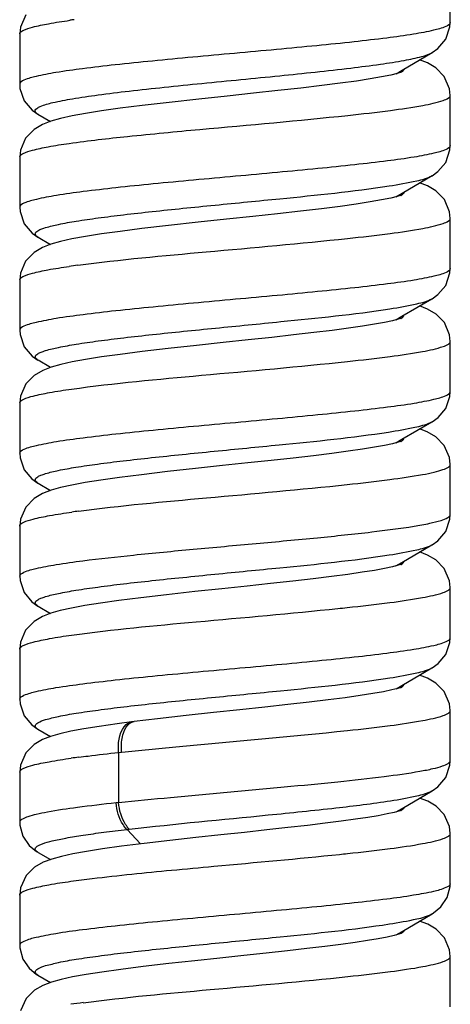
# Model space of a CAD drawing. Units: millimetres. Extents: x 0 to 420, y 0 to 297.
# Drawn here: x 96 to 100, y 36 to 46 of the extents above; entities that cross this region are included whole.
import ezdxf

# ---------------------------------------------------------------- set-up
doc = ezdxf.new("R2010")
doc.units = ezdxf.units.MM
doc.header["$LTSCALE"] = 23.1
doc.layers.get('0').update_dxf_attribs({"linetype": 'CONTINUOUS'})

msp = doc.modelspace()

# ---------------------------------------------------------------- linework, layer by layer
at = {"color": 7, "linetype": 'Continuous'}
for p, q in [((100.195, 45.785), (100.195, 46.2742)), ((96.055, 45.8611), (96.0028, 45.7416)), ((96.0028, 45.7416), (95.9958, 45.6748)), ((100.1512, 45.6222), (100.1929, 45.743)), ((100.1929, 45.743), (100.1958, 45.7858)), ((95.996, 45.6745), (95.996, 45.6748)), ((95.996, 45.6745), (95.996, 45.1853)), ((100.0744, 45.5318), (100.1512, 45.6222)), ((100.0177, 45.4921), (100.0744, 45.5318)), ((99.7254, 45.3205), (100.0178, 45.4921)), ((99.9719, 45.3923), (99.8967, 45.4211)), ((100.055, 45.3441), (99.9719, 45.3923)), ((100.1375, 45.2598), (100.055, 45.3441)), ((99.5262, 45.2552), (99.4143, 45.2357)), ((99.6151, 45.2733), (99.5262, 45.2552)), ((99.6791, 45.2892), (99.6151, 45.2733)), ((99.6675, 45.2863), (99.7254, 45.3205)), ((99.7155, 45.3005), (99.6791, 45.2892)), ((99.7153, 45.2995), (99.7136, 45.2985)), ((99.718, 45.3011), (99.7155, 45.3005)), ((100.189, 45.1407), (100.1375, 45.2598)), ((95.9958, 45.1858), (95.9986, 45.1431)), ((95.9958, 45.1858), (95.9958, 45.1852)), ((95.9986, 45.1431), (96.0403, 45.0224)), ((98.7385, 45.1466), (98.5149, 45.1216)), ((98.942, 45.1706), (98.7385, 45.1466)), ((99.1227, 45.1934), (98.942, 45.1706)), ((99.28, 45.2151), (99.1227, 45.1934)), ((99.4143, 45.2357), (99.28, 45.2151)), ((100.1958, 45.0748), (100.189, 45.1407)), ((98.0193, 45.0685), (97.7444, 45.0392)), ((98.2748, 45.0957), (98.0193, 45.0685)), ((98.5149, 45.1216), (98.2748, 45.0957)), ((100.1957, 44.586), (100.1957, 45.0752)), ((100.1957, 45.0748), (100.1957, 45.0752)), ((96.0403, 45.0224), (96.1172, 44.9318)), ((96.9769, 44.9495), (96.7941, 44.9239)), ((97.1905, 44.9765), (96.9769, 44.9495)), ((97.4527, 45.0071), (97.1905, 44.9765)), ((97.7444, 45.0392), (97.4527, 45.0071)), ((96.1172, 44.9318), (96.1739, 44.8921)), ((96.1744, 44.892), (96.1733, 44.8927)), ((96.1733, 44.8927), (96.295, 44.8212)), ((96.5061, 44.8749), (96.3947, 44.8501)), ((96.638, 44.8992), (96.5061, 44.8749)), ((96.7941, 44.9239), (96.638, 44.8992)), ((96.2184, 44.7917), (96.1355, 44.7432)), ((96.3009, 44.8235), (96.2184, 44.7917)), ((96.3947, 44.8501), (96.3009, 44.8235)), ((96.1355, 44.7432), (96.0534, 44.6589)), ((96.0534, 44.6589), (96.0025, 44.5401)), ((100.1929, 44.543), (100.1958, 44.5858)), ((100.1958, 44.586), (100.1958, 44.5858)), ((96.0025, 44.5401), (95.9958, 44.4748)), ((95.9964, 44.4756), (95.9964, 43.9864)), ((100.1512, 44.4223), (100.1929, 44.543)), ((100.0743, 44.3318), (100.1512, 44.4223)), ((99.725, 44.1209), (100.0178, 44.2928)), ((100.0165, 44.292), (100.0178, 44.2928)), ((100.0177, 44.2921), (100.0743, 44.3318)), ((99.9733, 44.1916), (99.8962, 44.2214)), ((100.0562, 44.1432), (99.9733, 44.1916)), ((99.6788, 44.0891), (99.6146, 44.0732)), ((99.6658, 44.0859), (99.725, 44.1209)), ((99.7154, 44.1005), (99.6788, 44.0891)), ((99.7139, 44.0987), (99.7136, 44.0985)), ((99.7181, 44.1011), (99.7154, 44.1005)), ((100.1384, 44.0586), (100.0562, 44.1432)), ((99.1205, 43.9931), (98.9393, 43.9703)), ((99.2783, 44.0149), (99.1205, 43.9931)), ((99.4132, 44.0355), (99.2783, 44.0149)), ((99.5255, 44.0551), (99.4132, 44.0355)), ((99.6146, 44.0732), (99.5255, 44.0551)), ((100.1892, 43.9397), (100.1384, 44.0586)), ((95.9958, 43.9864), (95.9958, 43.9858)), ((95.9958, 43.9858), (95.9987, 43.9427)), ((95.9987, 43.9427), (96.0406, 43.8218)), ((98.2694, 43.8951), (98.0125, 43.8678)), ((98.5108, 43.9212), (98.2694, 43.8951)), ((98.7353, 43.9462), (98.5108, 43.9212)), ((98.9393, 43.9703), (98.7353, 43.9462)), ((100.1958, 43.8748), (100.1892, 43.9397)), ((96.0406, 43.8218), (96.1176, 43.7315)), ((97.4474, 43.8065), (97.1869, 43.7761)), ((97.7375, 43.8384), (97.4474, 43.8065)), ((98.0125, 43.8678), (97.7375, 43.8384)), ((100.1944, 43.3864), (100.1944, 43.8756)), ((96.1176, 43.7315), (96.1739, 43.6921)), ((96.7924, 43.7237), (96.6369, 43.699)), ((96.9744, 43.7492), (96.7924, 43.7237)), ((97.1869, 43.7761), (96.9744, 43.7492)), ((96.1748, 43.6925), (96.2957, 43.6215)), ((96.3005, 43.6234), (96.2181, 43.5915)), ((96.3943, 43.65), (96.3005, 43.6234)), ((96.5054, 43.6748), (96.3943, 43.65)), ((96.6369, 43.699), (96.5054, 43.6748)), ((96.1354, 43.5432), (96.0535, 43.459)), ((96.2181, 43.5915), (96.1354, 43.5432)), ((96.0535, 43.459), (96.0025, 43.3403)), ((96.0025, 43.3403), (95.9958, 43.2748)), ((100.1511, 43.2221), (100.1929, 43.3429)), ((100.1929, 43.3429), (100.1958, 43.3858)), ((100.1958, 43.3864), (100.1958, 43.3858)), ((95.9976, 43.2747), (95.9976, 43.2752)), ((95.9976, 43.2752), (95.9976, 42.786)), ((100.0742, 43.1317), (100.1511, 43.2221)), ((100.0177, 43.0921), (100.0742, 43.1317)), ((99.7233, 42.9202), (100.0158, 43.0921)), ((99.9745, 42.9911), (99.8959, 43.0216)), ((100.0568, 42.9427), (99.9745, 42.9911)), ((100.138, 42.8592), (100.0568, 42.9427)), ((99.4575, 42.8429), (99.3399, 42.824)), ((99.5553, 42.8608), (99.4575, 42.8429)), ((99.6328, 42.8774), (99.5553, 42.8608)), ((99.6879, 42.8917), (99.6328, 42.8774)), ((99.6651, 42.8858), (99.7233, 42.9202)), ((99.7187, 42.9017), (99.6879, 42.8917)), ((99.7133, 42.8992), (99.7144, 42.8999)), ((100.1889, 42.7411), (100.138, 42.8592)), ((95.9958, 42.7861), (95.9958, 42.7858)), ((95.9958, 42.7858), (95.9987, 42.7425)), ((95.9987, 42.7425), (96.0408, 42.6216)), ((98.8655, 42.7614), (98.6677, 42.7386)), ((99.0442, 42.7833), (98.8655, 42.7614)), ((99.2023, 42.8041), (99.0442, 42.7833)), ((99.3399, 42.824), (99.2023, 42.8041)), ((100.1958, 42.6748), (100.1889, 42.7411)), ((97.9819, 42.6645), (97.7198, 42.6365)), ((98.2255, 42.6904), (97.9819, 42.6645)), ((98.4536, 42.7149), (98.2255, 42.6904)), ((98.6677, 42.7386), (98.4536, 42.7149)), ((100.1952, 42.1864), (100.1952, 42.6756)), ((96.0408, 42.6216), (96.1176, 42.5315)), ((96.9754, 42.5493), (96.7921, 42.5236)), ((97.1917, 42.5767), (96.9754, 42.5493)), ((97.4451, 42.6062), (97.1917, 42.5767)), ((97.7198, 42.6365), (97.4451, 42.6062)), ((96.1176, 42.5315), (96.174, 42.492)), ((96.2957, 42.4214), (96.1755, 42.492)), ((96.5066, 42.475), (96.3959, 42.4504)), ((96.6373, 42.4991), (96.5066, 42.475)), ((96.7921, 42.5236), (96.6373, 42.4991)), ((96.22, 42.3924), (96.1371, 42.3444)), ((96.3026, 42.424), (96.22, 42.3924)), ((96.3959, 42.4504), (96.3026, 42.424)), ((96.0549, 42.2611), (96.0029, 42.1422)), ((96.1371, 42.3444), (96.0549, 42.2611)), ((100.1922, 42.1376), (100.1958, 42.1858)), ((100.1952, 42.1858), (100.1952, 42.1864)), ((96.0029, 42.1422), (95.9958, 42.0748)), ((95.9971, 42.0756), (95.9971, 41.5864)), ((100.151, 42.0219), (100.1922, 42.1376)), ((100.0774, 41.9344), (100.151, 42.0219)), ((99.7242, 41.7206), (100.0169, 41.8926)), ((100.0174, 41.8919), (100.0774, 41.9344)), ((100.0174, 41.8919), (100.0185, 41.8926)), ((99.9717, 41.7924), (99.8958, 41.8215)), ((100.0546, 41.7443), (99.9717, 41.7924)), ((99.6877, 41.6916), (99.6323, 41.6773)), ((99.6653, 41.6858), (99.7242, 41.7206)), ((99.7187, 41.7017), (99.6877, 41.6916)), ((99.7129, 41.699), (99.7134, 41.6992)), ((99.7171, 41.7005), (99.7187, 41.7017)), ((100.1368, 41.6609), (100.0546, 41.7443)), ((99.2, 41.6038), (99.0412, 41.5829)), ((99.3382, 41.6237), (99.2, 41.6038)), ((99.4563, 41.6427), (99.3382, 41.6237)), ((99.5545, 41.6607), (99.4563, 41.6427)), ((99.6323, 41.6773), (99.5545, 41.6607)), ((100.1887, 41.5421), (100.1368, 41.6609)), ((95.9958, 41.5858), (95.999, 41.5407)), ((95.9971, 41.5858), (95.9971, 41.5864)), ((95.999, 41.5407), (96.0394, 41.4239)), ((98.4482, 41.5143), (98.2195, 41.4898)), ((98.6632, 41.5381), (98.4482, 41.5143)), ((98.8617, 41.561), (98.6632, 41.5381)), ((99.0412, 41.5829), (98.8617, 41.561)), ((100.1958, 41.4748), (100.1887, 41.5421)), ((96.0394, 41.4239), (96.1142, 41.3344)), ((97.4363, 41.4052), (97.1842, 41.3757)), ((97.7117, 41.4356), (97.4363, 41.4052)), ((97.975, 41.4638), (97.7117, 41.4356)), ((98.2195, 41.4898), (97.975, 41.4638)), ((100.1939, 40.9861), (100.1939, 41.4753)), ((100.1958, 41.4748), (100.1958, 41.4754)), ((96.1142, 41.3344), (96.1741, 41.2919)), ((96.7879, 41.323), (96.6341, 41.2986)), ((96.9698, 41.3486), (96.7879, 41.323)), ((97.1842, 41.3757), (96.9698, 41.3486)), ((96.1741, 41.2919), (96.1738, 41.2921)), ((96.1757, 41.2921), (96.2959, 41.2215)), ((96.3012, 41.2236), (96.2189, 41.1919)), ((96.394, 41.2499), (96.3012, 41.2236)), ((96.5041, 41.2745), (96.394, 41.2499)), ((96.6341, 41.2986), (96.5041, 41.2745)), ((96.1363, 41.1438), (96.0544, 41.0603)), ((96.2189, 41.1919), (96.1363, 41.1438)), ((96.0544, 41.0603), (96.0028, 40.9417)), ((96.0028, 40.9417), (95.9958, 40.8748)), ((100.1512, 40.8223), (100.1929, 40.943)), ((100.1929, 40.943), (100.1958, 40.9858)), ((100.1939, 40.9858), (100.1939, 40.9861)), ((95.9958, 40.8748), (95.9958, 40.8749)), ((95.9979, 40.8749), (95.9979, 40.3856)), ((100.0744, 40.7318), (100.1512, 40.8223)), ((100.0177, 40.6921), (100.0744, 40.7318)), ((99.7229, 40.5199), (100.0152, 40.6917)), ((100.017, 40.6916), (100.0177, 40.6921)), ((99.9725, 40.592), (99.8958, 40.6215)), ((100.0553, 40.5438), (99.9725, 40.592)), ((100.1372, 40.4603), (100.0553, 40.5438)), ((99.455, 40.4425), (99.3365, 40.4235)), ((99.5537, 40.4605), (99.455, 40.4425)), ((99.6318, 40.4772), (99.5537, 40.4605)), ((99.6874, 40.4915), (99.6318, 40.4772)), ((99.6655, 40.4859), (99.7229, 40.5199)), ((99.7186, 40.5017), (99.6874, 40.4915)), ((99.7132, 40.4985), (99.7139, 40.4989)), ((99.7171, 40.5005), (99.7186, 40.5017)), ((100.1888, 40.3417), (100.1372, 40.4603)), ((95.9958, 40.3858), (95.9988, 40.3422)), ((95.9988, 40.3422), (96.0389, 40.2249)), ((98.8579, 40.3605), (98.6585, 40.3375)), ((99.0382, 40.3825), (98.8579, 40.3605)), ((99.1977, 40.4035), (99.0382, 40.3825)), ((99.3365, 40.4235), (99.1977, 40.4035)), ((100.1958, 40.2748), (100.1888, 40.3417)), ((97.968, 40.2631), (97.7036, 40.2347)), ((98.2133, 40.2891), (97.968, 40.2631)), ((98.4428, 40.3137), (98.2133, 40.2891)), ((98.6585, 40.3375), (98.4428, 40.3137)), ((100.194, 39.7852), (100.194, 40.2744)), ((100.1958, 40.2744), (100.1958, 40.2748)), ((96.0389, 40.2249), (96.1141, 40.1345)), ((96.9642, 40.1478), (96.7836, 40.1224)), ((97.1767, 40.1748), (96.9642, 40.1478)), ((97.4275, 40.2042), (97.1767, 40.1748)), ((97.7036, 40.2347), (97.4275, 40.2042)), ((96.1141, 40.1345), (96.1741, 40.092)), ((96.1752, 40.0913), (96.1741, 40.092)), ((96.1763, 40.0914), (96.2953, 40.0214)), ((96.5016, 40.074), (96.3921, 40.0494)), ((96.6308, 40.098), (96.5016, 40.074)), ((96.7836, 40.1224), (96.6308, 40.098)), ((96.2179, 39.9914), (96.1354, 39.9432)), ((96.2998, 40.0232), (96.2179, 39.9914)), ((96.3921, 40.0494), (96.2998, 40.0232)), ((96.0539, 39.8596), (96.0027, 39.7412)), ((96.1354, 39.9432), (96.0539, 39.8596)), ((100.1922, 39.7376), (100.1958, 39.7858)), ((100.194, 39.7852), (100.194, 39.7858)), ((96.0027, 39.7412), (95.9958, 39.6748)), ((95.9958, 39.6742), (95.9958, 39.6748)), ((95.9969, 39.6742), (95.9969, 39.1849)), ((100.1511, 39.622), (100.1922, 39.7376)), ((100.0774, 39.5344), (100.1511, 39.622)), ((99.7241, 39.3199), (100.016, 39.4914)), ((100.0164, 39.4913), (100.0174, 39.4919)), ((100.0174, 39.4919), (100.0774, 39.5344)), ((99.9733, 39.3916), (99.8966, 39.4212)), ((100.0559, 39.3433), (99.9733, 39.3916)), ((99.6846, 39.2907), (99.6261, 39.2759)), ((99.6674, 39.2863), (99.7241, 39.3199)), ((99.717, 39.3011), (99.6846, 39.2907)), ((99.7136, 39.2987), (99.715, 39.2996)), ((99.717, 39.3005), (99.717, 39.3011)), ((100.1376, 39.2597), (100.0559, 39.3433)), ((99.1718, 39.2), (99.0056, 39.1784)), ((99.3168, 39.2205), (99.1718, 39.2)), ((99.4409, 39.2401), (99.3168, 39.2205)), ((99.5442, 39.2587), (99.4409, 39.2401)), ((99.6261, 39.2759), (99.5442, 39.2587)), ((100.1889, 39.1413), (100.1376, 39.2597)), ((95.9958, 39.1858), (95.999, 39.1405)), ((95.999, 39.1405), (96.0397, 39.0235)), ((98.3853, 39.1075), (98.1435, 39.0817)), ((98.611, 39.1322), (98.3853, 39.1075)), ((98.8183, 39.1558), (98.611, 39.1322)), ((99.0056, 39.1784), (98.8183, 39.1558)), ((100.1958, 39.0748), (100.1889, 39.1413)), ((96.0397, 39.0235), (96.1144, 38.9342)), ((97.3392, 38.9941), (97.1108, 38.9667)), ((97.6191, 39.0255), (97.3392, 38.9941)), ((97.8872, 39.0545), (97.6191, 39.0255)), ((98.1435, 39.0817), (97.8872, 39.0545)), ((100.1954, 38.5851), (100.1954, 39.0743)), ((100.1958, 39.0743), (100.1958, 39.0748)), ((96.1144, 38.9342), (96.1742, 38.8919)), ((96.7707, 38.9204), (96.6204, 38.8962)), ((96.9459, 38.9454), (96.7707, 38.9204)), ((97.0851, 38.9635), (96.9459, 38.9454)), ((97.1108, 38.9667), (97.0851, 38.9635)), ((96.1742, 38.8919), (96.2946, 38.8212)), ((96.2975, 38.8224), (96.2171, 38.7911)), ((96.3871, 38.8482), (96.2975, 38.8224)), ((96.4933, 38.8723), (96.3871, 38.8482)), ((96.6204, 38.8962), (96.4933, 38.8723)), ((96.1357, 38.7434), (96.0548, 38.6609)), ((96.2171, 38.7911), (96.1357, 38.7434)), ((96.0548, 38.6609), (96.0031, 38.5428)), ((96.9605, 38.6658), (96.99, 38.669)), ((96.9612, 38.1766), (96.9612, 38.6658)), ((96.0031, 38.5428), (95.9958, 38.4748)), ((100.1509, 38.4217), (100.1929, 38.5425)), ((100.1929, 38.5425), (100.1958, 38.5858)), ((100.1954, 38.5851), (100.1954, 38.5858)), ((95.9978, 38.4744), (95.9978, 38.4748)), ((95.9978, 38.4744), (95.9978, 37.9852)), ((100.074, 38.3315), (100.1509, 38.4217)), ((100.0177, 38.2921), (100.074, 38.3315)), ((99.7257, 38.1208), (100.0183, 38.2925)), ((100.0177, 38.2921), (100.0185, 38.2925)), ((96.9605, 38.1766), (96.9357, 38.1739)), ((99.9756, 38.1905), (99.897, 38.2213)), ((100.0569, 38.1426), (99.9756, 38.1905)), ((100.1373, 38.0602), (100.0569, 38.1426)), ((99.4937, 38.0493), (99.3906, 38.0319)), ((99.5794, 38.0657), (99.4937, 38.0493)), ((99.6475, 38.0809), (99.5794, 38.0657)), ((99.6953, 38.0939), (99.6475, 38.0809)), ((99.6672, 38.0863), (99.7257, 38.1208)), ((99.7202, 38.1023), (99.6953, 38.0939)), ((99.7141, 38.0988), (99.7139, 38.0987)), ((100.1886, 37.9425), (100.1373, 38.0602)), ((95.9958, 37.9858), (95.997, 37.9576)), ((95.9958, 37.9858), (95.9958, 37.9852)), ((95.997, 37.9576), (96.0262, 37.8493)), ((98.8021, 37.954), (98.6122, 37.9324)), ((98.9758, 37.9747), (98.8021, 37.954)), ((99.1319, 37.9946), (98.9758, 37.9747)), ((99.2701, 38.0137), (99.1319, 37.9946)), ((99.3906, 38.0319), (99.2701, 38.0137)), ((100.1958, 37.8748), (100.1886, 37.9425)), ((96.0262, 37.8493), (96.0875, 37.7598)), ((97.0419, 37.915), (97.0651, 37.9177)), ((97.1742, 37.7744), (97.0426, 37.915)), ((97.957, 37.8619), (97.7125, 37.8357)), ((98.189, 37.8865), (97.957, 37.8619)), ((98.4075, 37.9099), (98.189, 37.8865)), ((98.6122, 37.9324), (98.4075, 37.9099)), ((100.1946, 37.8742), (100.1946, 37.8748)), ((100.1946, 37.385), (100.1946, 37.8742)), ((96.0875, 37.7598), (96.1608, 37.7001)), ((96.9887, 37.7511), (96.8032, 37.7253)), ((97.2112, 37.779), (96.9887, 37.7511)), ((97.4605, 37.8079), (97.2112, 37.779)), ((97.7125, 37.8357), (97.4605, 37.8079)), ((96.1608, 37.7001), (96.1739, 37.6921)), ((96.1758, 37.6913), (96.1745, 37.6921)), ((96.1758, 37.6913), (96.2954, 37.621)), ((96.4029, 37.6521), (96.3083, 37.6259)), ((96.5151, 37.6767), (96.4029, 37.6521)), ((96.6475, 37.7008), (96.5151, 37.6767)), ((96.8032, 37.7253), (96.6475, 37.7008)), ((96.2247, 37.5945), (96.1415, 37.5476)), ((96.3083, 37.6259), (96.2247, 37.5945)), ((96.0582, 37.4657), (96.0038, 37.3459)), ((96.1415, 37.5476), (96.0582, 37.4657)), ((100.1946, 37.3585), (100.1958, 37.3858)), ((96.0038, 37.3459), (95.9958, 37.2748)), ((95.9962, 37.2743), (95.9962, 37.2748)), ((95.9962, 37.2743), (95.9962, 36.7851)), ((100.1659, 37.2504), (100.1946, 37.3585)), ((100.1048, 37.1605), (100.1659, 37.2504)), ((99.725, 36.9203), (100.0176, 37.0921)), ((100.0177, 37.0921), (100.0313, 37.1004)), ((100.0313, 37.1004), (100.1048, 37.1605)), ((99.9773, 36.9897), (99.897, 37.0214)), ((100.0584, 36.9415), (99.9773, 36.9897)), ((99.695, 36.8938), (99.6471, 36.8808)), ((99.6678, 36.8864), (99.725, 36.9203)), ((99.7201, 36.9023), (99.695, 36.8938)), ((99.7154, 36.8996), (99.7139, 36.8987)), ((100.1382, 36.8589), (100.0584, 36.9415)), ((95.9958, 36.7857), (95.9969, 36.7587)), ((99.129, 36.7943), (98.9719, 36.7743)), ((99.2679, 36.8134), (99.129, 36.7943)), ((99.389, 36.8316), (99.2679, 36.8134)), ((99.4926, 36.8491), (99.389, 36.8316)), ((99.5788, 36.8656), (99.4926, 36.8491)), ((99.6471, 36.8808), (99.5788, 36.8656)), ((100.1888, 36.7417), (100.1382, 36.8589)), ((95.9969, 36.7587), (96.0256, 36.6505)), ((98.4009, 36.7092), (98.1818, 36.6857)), ((98.6064, 36.7317), (98.4009, 36.7092)), ((98.7973, 36.7534), (98.6064, 36.7317)), ((98.9719, 36.7743), (98.7973, 36.7534)), ((100.1958, 36.6748), (100.1888, 36.7417)), ((96.0256, 36.6505), (96.0868, 36.5605)), ((97.4491, 36.6067), (97.201, 36.5778)), ((97.7026, 36.6346), (97.4491, 36.6067)), ((97.9487, 36.661), (97.7026, 36.6346)), ((98.1818, 36.6857), (97.9487, 36.661)), ((100.1958, 36.1856), (100.1958, 36.6748)), ((96.0868, 36.5605), (96.1602, 36.5004)), ((96.1602, 36.5004), (96.174, 36.4921)), ((96.6426, 36.5), (96.5113, 36.4759)), ((96.797, 36.5244), (96.6426, 36.5)), ((96.9809, 36.55), (96.797, 36.5244)), ((97.201, 36.5778), (96.9809, 36.55)), ((96.1734, 36.4925), (96.2951, 36.421)), ((96.3062, 36.4252), (96.223, 36.3938)), ((96.4001, 36.4514), (96.3062, 36.4252)), ((96.5113, 36.4759), (96.4001, 36.4514)), ((96.1401, 36.3466), (96.0573, 36.2644)), ((96.223, 36.3938), (96.1401, 36.3466)), ((96.0573, 36.2644), (96.0035, 36.145))]:
    msp.add_line(p, q, dxfattribs=at)
for centre, radius, start, end in [((97.7023, 37.216), 8.6778, 97.7876, 98.06758), ((99.6332, 45.4361), 0.1593, 300.99354, 301.85275), ((99.6305, 44.2406), 0.1645, 300.428, 301.73649), ((99.6379, 44.2287), 0.1506, 301.74557, 302.46979), ((97.7685, 34.3451), 9.1533, 97.56852, 98.11152), ((99.6304, 43.0413), 0.1652, 300.74434, 301.27648), ((100.1784, 42.6749), 0.0173, 357.61794, 359.81207), ((99.6292, 41.8433), 0.1676, 300.3055, 301.24767), ((100.1782, 41.4749), 0.0175, 355.24895, 359.73308), ((97.8199, 31.5705), 9.5314, 97.54762, 97.92682), ((99.6323, 40.6377), 0.1611, 300.35351, 301.97936), ((95.9583, 70.4272), 30.5192, 275.9083, 276.0804), ((99.6334, 39.4358), 0.159, 300.94822, 301.89124), ((97.8257, 29.1214), 9.5809, 97.51514, 97.96271), ((99.9404, 38.4235), 0.1525, 299.51049, 300.43224), ((99.6334, 38.2359), 0.1591, 300.46166, 302.47097), ((99.6428, 38.221), 0.1415, 302.4973, 303.21267), ((96.0255, 67.3738), 29.8623, 275.93911, 276.08904), ((99.6355, 37.0328), 0.1553, 300.94772, 302.51622), ((99.6427, 37.0213), 0.1417, 302.53212, 303.08384), ((97.8939, 26.2313), 10.0757, 97.29771, 97.98186)]:
    msp.add_arc(centre, radius, start, end, dxfattribs=at)
for points, knots in [([(95.9958, 45.6748), (95.9958, 45.6901), (96.0474, 45.7218), (96.1371, 45.7464), (96.2942, 45.7801), (96.4146, 45.798), (96.4844, 45.8079)], [0, 0, 0, 0, 0.089158, 0.283006, 0.589013, 1, 1, 1, 1]), ([(100.1957, 45.7849), (100.1948, 45.7662), (100.1259, 45.7327), (100.0143, 45.7041), (99.815, 45.6669), (99.5586, 45.6319), (99.2431, 45.5952), (98.8849, 45.5588), (98.4962, 45.5221), (98.0923, 45.4854), (97.6885, 45.4487), (97.3001, 45.4119), (96.9424, 45.3755), (96.6278, 45.3388), (96.3726, 45.304), (96.1745, 45.2665), (96.0643, 45.2386), (95.996, 45.2042), (95.9958, 45.1858)], [0, 0, 0, 0, 0.013143, 0.042763, 0.08925, 0.151241, 0.22639, 0.311912, 0.404525, 0.500763, 0.596986, 0.68956, 0.774943, 0.849875, 0.911563, 0.957771, 0.987077, 1, 1, 1, 1]), ([(96.1729, 44.8927), (96.1646, 44.8976), (96.1499, 44.9063), (96.1442, 44.9332), (96.1668, 44.9534), (96.2226, 44.981), (96.3408, 45.012), (96.5284, 45.0474), (96.7771, 45.0832), (97.0757, 45.1197), (97.4135, 45.1563), (97.7774, 45.193), (98.1533, 45.2297), (98.6376, 45.2774), (99.0912, 45.3243), (99.4958, 45.3761), (99.7273, 45.4115), (99.8955, 45.4471), (99.9868, 45.474), (100.0176, 45.492)], [0, 0, 0, 0, 0.007292, 0.012077, 0.018185, 0.027934, 0.060084, 0.10886, 0.172752, 0.249417, 0.336016, 0.429228, 0.525499, 0.621197, 0.796599, 0.869669, 0.929219, 0.973045, 1, 1, 1, 1]), ([(99.7446, 45.3282), (99.7437, 45.3258), (99.7372, 45.3143), (99.7261, 45.3063), (99.7173, 45.3008)], [0, 0, 0, 0, 0.198843, 1, 1, 1, 1]), ([(99.1961, 44.8803), (99.3347, 44.8951), (99.58, 44.9232), (99.8898, 44.9673), (100.0831, 45.0089), (100.1712, 45.0418), (100.1956, 45.0649), (100.1957, 45.0748)], [0, 0, 0, 0, 0.405807, 0.717446, 0.916417, 0.971077, 1, 1, 1, 1]), ([(96.4774, 44.6069), (96.6673, 44.634), (97.0924, 44.6816), (97.9991, 44.7677), (98.7156, 44.8289), (99.1961, 44.8803)], [0, 0, 0, 0, 0.210574, 0.469466, 1, 1, 1, 1]), ([(95.9959, 44.4757), (95.9966, 44.491), (96.0475, 44.5214), (96.1365, 44.5464), (96.2907, 44.5793), (96.4089, 44.5971), (96.4774, 44.6069)], [0, 0, 0, 0, 0.090733, 0.285537, 0.590753, 1, 1, 1, 1]), ([(100.1958, 44.5858), (100.1958, 44.5675), (100.1278, 44.5329), (100.0179, 44.5051), (99.82, 44.4675), (99.5649, 44.4328), (99.2503, 44.396), (98.8927, 44.3596), (98.5043, 44.3228), (98.1004, 44.2861), (97.6963, 44.2494), (97.3073, 44.2126), (96.9488, 44.1762), (96.6331, 44.1395), (96.3766, 44.1045), (96.1773, 44.0673), (96.0657, 44.0387), (95.9968, 44.0051), (95.9959, 43.9864)], [0, 0, 0, 0, 0.012844, 0.042059, 0.088213, 0.149886, 0.224829, 0.310194, 0.402742, 0.498975, 0.595271, 0.687972, 0.77357, 0.848742, 0.910735, 0.957231, 0.986861, 1, 1, 1, 1]), ([(99.5999, 44.1925), (99.6899, 44.2063), (99.8297, 44.2323), (99.9725, 44.2655), (100.0176, 44.2921)], [0, 0, 0, 0, 0.635172, 1, 1, 1, 1]), ([(96.1731, 43.6925), (96.1614, 43.6995), (96.1329, 43.7242), (96.1863, 43.7693), (96.2619, 43.79), (96.3901, 43.823), (96.5601, 43.8515), (96.7721, 43.8824), (97.0191, 43.9129), (97.2949, 43.9436), (97.592, 43.9744), (98.0076, 44.0156), (98.6789, 44.0816), (99.2464, 44.138), (99.5999, 44.1925)], [0, 0, 0, 0, 0.011572, 0.02295, 0.046367, 0.083059, 0.132418, 0.19335, 0.264238, 0.343306, 0.428412, 0.517301, 0.697031, 1, 1, 1, 1]), ([(99.7447, 44.1282), (99.7438, 44.1259), (99.7376, 44.1148), (99.7271, 44.1071), (99.7187, 44.1017)], [0, 0, 0, 0, 0.200338, 1, 1, 1, 1]), ([(99.192, 43.6798), (99.3312, 43.6947), (99.5775, 43.7228), (99.8884, 43.7671), (100.0826, 43.8087), (100.171, 43.8417), (100.1957, 43.8648), (100.1958, 43.8748)], [0, 0, 0, 0, 0.405802, 0.717404, 0.916373, 0.971081, 1, 1, 1, 1]), ([(96.5629, 43.4187), (96.9787, 43.474), (97.8562, 43.5536), (98.7334, 43.6309), (99.192, 43.6798)], [0, 0, 0, 0, 0.47631, 1, 1, 1, 1]), ([(95.9959, 43.2753), (95.9963, 43.2905), (96.047, 43.3215), (96.1357, 43.3461), (96.29, 43.3793), (96.4084, 43.397), (96.477, 43.4068)], [0, 0, 0, 0, 0.089977, 0.284552, 0.589847, 1, 1, 1, 1]), ([(100.1958, 43.3858), (100.1959, 43.3675), (100.1276, 43.3329), (100.0179, 43.305), (99.8197, 43.2675), (99.5645, 43.2327), (99.2497, 43.196), (98.8919, 43.1595), (98.5033, 43.1228), (98.0992, 43.086), (97.695, 43.0493), (97.306, 43.0125), (96.9475, 42.976), (96.6317, 42.9393), (96.3754, 42.9044), (96.1762, 42.8669), (96.0652, 42.8388), (95.9963, 42.8046), (95.9959, 42.7861)], [0, 0, 0, 0, 0.012864, 0.042083, 0.088287, 0.14997, 0.224965, 0.310366, 0.402963, 0.499224, 0.595538, 0.688241, 0.773833, 0.849011, 0.910983, 0.957441, 0.986977, 1, 1, 1, 1]), ([(99.6068, 42.9935), (99.6953, 43.0073), (99.8328, 43.0329), (99.9731, 43.066), (100.0176, 43.0921)], [0, 0, 0, 0, 0.634749, 1, 1, 1, 1]), ([(96.174, 42.4921), (96.162, 42.4991), (96.1327, 42.523), (96.1709, 42.5571), (96.2065, 42.572), (96.2748, 42.5958), (96.3891, 42.6215), (96.5608, 42.6521), (96.7733, 42.6824), (97.0214, 42.7132), (97.2982, 42.744), (97.5964, 42.7749), (98.0132, 42.8161), (98.6854, 42.8823), (99.2534, 42.9387), (99.6068, 42.9935)], [0, 0, 0, 0, 0.011709, 0.022982, 0.033025, 0.046394, 0.083074, 0.132529, 0.193558, 0.264585, 0.343782, 0.428988, 0.51797, 0.697754, 1, 1, 1, 1]), ([(99.7161, 42.9001), (99.7195, 42.9021), (99.7302, 42.9092), (99.7403, 42.9184), (99.744, 42.9265)], [0, 0, 0, 0, 0.308025, 1, 1, 1, 1]), ([(99.1923, 42.4799), (99.3309, 42.4946), (99.5766, 42.5227), (99.887, 42.5669), (100.0813, 42.6083), (100.1701, 42.6413), (100.1953, 42.6641), (100.1957, 42.6741)], [0, 0, 0, 0, 0.40478, 0.716111, 0.915445, 0.97072, 1, 1, 1, 1]), ([(96.5005, 42.2101), (96.9214, 42.269), (97.8201, 42.3501), (98.7182, 42.4293), (99.1923, 42.4799)], [0, 0, 0, 0, 0.471302, 1, 1, 1, 1]), ([(95.9959, 42.0757), (95.9965, 42.0916), (96.0506, 42.1226), (96.1432, 42.1482), (96.3051, 42.1819), (96.4289, 42.2001), (96.5005, 42.2101)], [0, 0, 0, 0, 0.089989, 0.284938, 0.590485, 1, 1, 1, 1]), ([(95.9959, 41.5864), (95.9966, 41.6052), (96.0659, 41.6386), (96.1773, 41.6674), (96.3767, 41.7045), (96.6331, 41.7395), (96.9489, 41.7762), (97.3074, 41.8127), (97.6964, 41.8494), (98.1005, 41.8861), (98.5044, 41.9229), (98.8927, 41.9596), (99.2503, 41.996), (99.5649, 42.0328), (99.82, 42.0675), (100.018, 42.1051), (100.1276, 42.1329), (100.1959, 42.1675), (100.1957, 42.1858)], [0, 0, 0, 0, 0.013164, 0.042773, 0.089302, 0.151259, 0.226469, 0.312048, 0.404753, 0.50104, 0.59727, 0.689823, 0.775181, 0.850122, 0.911775, 0.957947, 0.987156, 1, 1, 1, 1]), ([(99.5936, 41.7915), (99.6797, 41.8047), (99.8173, 41.829), (99.9554, 41.8617), (100.0035, 41.8847)], [0, 0, 0, 0, 0.620338, 1, 1, 1, 1]), ([(96.1739, 41.2921), (96.162, 41.2992), (96.1327, 41.3229), (96.1706, 41.3569), (96.2059, 41.3717), (96.2734, 41.3955), (96.3866, 41.421), (96.5568, 41.4515), (96.7675, 41.4817), (97.0137, 41.5123), (97.2886, 41.543), (97.5851, 41.5737), (98, 41.6148), (98.6716, 41.6809), (99.2395, 41.7373), (99.5936, 41.7915)], [0, 0, 0, 0, 0.011727, 0.022974, 0.032971, 0.046249, 0.082707, 0.131902, 0.19261, 0.263384, 0.342327, 0.427351, 0.516222, 0.69607, 1, 1, 1, 1]), ([(99.1911, 41.2797), (99.3294, 41.2945), (99.574, 41.3223), (99.8575, 41.3629), (100.0298, 41.3971), (100.1157, 41.4211), (100.169, 41.4409), (100.1948, 41.4632), (100.1956, 41.4734)], [0, 0, 0, 0, 0.403585, 0.714625, 0.829209, 0.914523, 0.97033, 1, 1, 1, 1]), ([(96.5679, 41.0193), (96.9831, 41.0744), (97.8586, 41.1538), (98.7338, 41.231), (99.1911, 41.2797)], [0, 0, 0, 0, 0.476632, 1, 1, 1, 1]), ([(95.9958, 40.8749), (95.9957, 40.8907), (96.0503, 40.9228), (96.1433, 40.9481), (96.3073, 40.9824), (96.4327, 41.0007), (96.5054, 41.0108)], [0, 0, 0, 0, 0.088603, 0.282677, 0.588961, 1, 1, 1, 1]), ([(95.9958, 40.3858), (95.9959, 40.4042), (96.0646, 40.4386), (96.1748, 40.4667), (96.3735, 40.5041), (96.6877, 40.547), (97.1352, 40.5963), (97.6987, 40.6498), (98.2969, 40.7038), (98.8778, 40.7576), (99.3912, 40.8106), (99.757, 40.8578), (99.9814, 40.8968), (100.0941, 40.9253), (100.1613, 40.9466), (100.1958, 40.9738), (100.1957, 40.9858)], [0, 0, 0, 0, 0.01295, 0.042292, 0.088622, 0.150427, 0.267209, 0.403803, 0.548532, 0.689119, 0.813625, 0.91141, 0.947638, 0.974437, 0.991575, 1, 1, 1, 1]), ([(99.6001, 40.5925), (99.6899, 40.6063), (99.8294, 40.6321), (99.9716, 40.6655), (100.017, 40.6916)], [0, 0, 0, 0, 0.63434, 1, 1, 1, 1]), ([(96.1742, 40.092), (96.1622, 40.099), (96.1325, 40.1226), (96.1705, 40.1568), (96.2059, 40.1717), (96.2736, 40.1956), (96.3872, 40.2211), (96.558, 40.2517), (96.7695, 40.2819), (97.0165, 40.3126), (97.2925, 40.3434), (97.5898, 40.3742), (98.0058, 40.4154), (98.678, 40.4815), (99.2462, 40.538), (99.6001, 40.5925)], [0, 0, 0, 0, 0.011793, 0.023041, 0.033027, 0.046301, 0.082823, 0.132081, 0.1929, 0.2638, 0.342843, 0.427977, 0.516918, 0.696804, 1, 1, 1, 1]), ([(99.191, 40.0797), (99.3299, 40.0945), (99.5762, 40.1227), (99.8873, 40.1668), (100.0817, 40.2085), (100.1705, 40.2414), (100.1954, 40.2644), (100.1957, 40.2744)], [0, 0, 0, 0, 0.405105, 0.716712, 0.915918, 0.970939, 1, 1, 1, 1]), ([(96.5022, 39.8104), (96.9055, 39.8667), (97.7726, 39.946), (98.6393, 40.0225), (99.0998, 40.0701)], [0, 0, 0, 0, 0.467994, 1, 1, 1, 1]), ([(95.9958, 39.6748), (95.9957, 39.6905), (96.0497, 39.7227), (96.1423, 39.7478), (96.3052, 39.782), (96.4299, 39.8003), (96.5022, 39.8104)], [0, 0, 0, 0, 0.08861, 0.282548, 0.588888, 1, 1, 1, 1]), ([(95.9958, 39.1858), (95.996, 39.2042), (96.0643, 39.2385), (96.1745, 39.2666), (96.3728, 39.304), (96.6281, 39.3388), (96.943, 39.3755), (97.3008, 39.412), (97.6894, 39.4487), (98.0934, 39.4855), (98.4974, 39.5222), (98.8863, 39.559), (99.2445, 39.5954), (99.56, 39.6321), (99.8162, 39.667), (100.0152, 39.7043), (100.1263, 39.7327), (100.1951, 39.7666), (100.1957, 39.7852)], [0, 0, 0, 0, 0.012926, 0.042229, 0.088469, 0.150196, 0.225197, 0.31062, 0.403226, 0.499478, 0.595753, 0.688397, 0.773931, 0.849052, 0.910991, 0.957405, 0.98694, 1, 1, 1, 1]), ([(99.6063, 39.3935), (99.6944, 39.4071), (99.8317, 39.4326), (99.9716, 39.4656), (100.0164, 39.4913)], [0, 0, 0, 0, 0.633036, 1, 1, 1, 1]), ([(96.1742, 38.8919), (96.1622, 38.8989), (96.1326, 38.923), (96.1853, 38.9692), (96.261, 38.9897), (96.3891, 39.0229), (96.5595, 39.0514), (96.7721, 39.0825), (97.0199, 39.113), (97.2967, 39.1438), (97.5949, 39.1747), (98.0118, 39.216), (98.6844, 39.2821), (99.2527, 39.3387), (99.6063, 39.3935)], [0, 0, 0, 0, 0.011789, 0.023062, 0.046323, 0.082952, 0.132298, 0.193267, 0.264275, 0.343432, 0.428662, 0.517661, 0.697549, 1, 1, 1, 1]), ([(99.7174, 39.3008), (99.7204, 39.3027), (99.7301, 39.3093), (99.7393, 39.3176), (99.7431, 39.3249)], [0, 0, 0, 0, 0.302349, 1, 1, 1, 1]), ([(99.1936, 38.88), (99.3322, 38.8948), (99.5777, 38.9228), (99.8878, 38.9671), (100.0818, 39.0084), (100.1704, 39.0415), (100.1953, 39.0643), (100.1957, 39.0743)], [0, 0, 0, 0, 0.405035, 0.716429, 0.915758, 0.970801, 1, 1, 1, 1]), ([(96.9605, 38.6658), (96.9576, 38.698), (96.9546, 38.8026), (97.0071, 38.9524), (97.0851, 38.9633)], [0, 0, 0, 0, 0.29062, 1, 1, 1, 1]), ([(97.0074, 38.8537), (97.0116, 38.8664), (97.0279, 38.9081), (97.059, 38.9479), (97.0884, 38.9603)], [0, 0, 0, 0, 0.295435, 1, 1, 1, 1]), ([(96.99, 38.669), (96.9886, 38.6839), (96.9855, 38.7458), (96.9927, 38.809), (97.0074, 38.8537)], [0, 0, 0, 0, 0.241499, 1, 1, 1, 1]), ([(96.99, 38.669), (97.166, 38.6879), (97.9004, 38.7598), (98.6359, 38.8205), (99.1936, 38.88)], [0, 0, 0, 0, 0.239942, 1, 1, 1, 1]), ([(95.9959, 38.4748), (95.9958, 38.4904), (96.0491, 38.5226), (96.1412, 38.5474), (96.3029, 38.5816), (96.4267, 38.5998), (96.4985, 38.6099)], [0, 0, 0, 0, 0.088547, 0.28263, 0.588774, 1, 1, 1, 1]), ([(96.5726, 38.6199), (96.6025, 38.6239), (96.7316, 38.6404), (96.8609, 38.6551), (96.9604, 38.6658)], [0, 0, 0, 0, 0.231342, 1, 1, 1, 1]), ([(96.9604, 38.1766), (97.1293, 38.1949), (97.4822, 38.2297), (98.0211, 38.279), (98.5653, 38.3283), (99.0762, 38.3773), (99.5174, 38.4258), (99.827, 38.4687), (100.0156, 38.5045), (100.1097, 38.5299), (100.1672, 38.5503), (100.1953, 38.5743), (100.1957, 38.5851)], [0, 0, 0, 0, 0.155562, 0.324742, 0.495578, 0.656043, 0.794797, 0.902208, 0.941806, 0.971201, 0.990163, 1, 1, 1, 1]), ([(99.6131, 38.1945), (99.6993, 38.208), (99.8341, 38.2331), (99.9711, 38.2657), (100.0155, 38.2908)], [0, 0, 0, 0, 0.631312, 1, 1, 1, 1]), ([(96.9357, 38.1739), (96.8097, 38.1602), (96.586, 38.134), (96.326, 38.0963), (96.1656, 38.064), (96.0832, 38.0422), (96.0293, 38.0219), (96.002, 38.0034), (95.9976, 37.9933)], [0, 0, 0, 0, 0.394819, 0.701911, 0.817188, 0.905236, 0.965447, 1, 1, 1, 1]), ([(97.0419, 37.915), (97.0273, 37.9288), (96.9687, 38.0038), (96.9422, 38.0999), (96.9357, 38.1739)], [0, 0, 0, 0, 0.212725, 1, 1, 1, 1]), ([(97.0651, 37.9177), (97.0508, 37.9316), (96.993, 38.0069), (96.967, 38.1027), (96.9605, 38.1766)], [0, 0, 0, 0, 0.211721, 1, 1, 1, 1]), ([(97.0651, 37.9177), (97.5164, 37.9698), (98.1891, 38.0316), (99.039, 38.1187), (99.4364, 38.1669), (99.6131, 38.1945)], [0, 0, 0, 0, 0.531632, 0.790627, 1, 1, 1, 1]), ([(95.9976, 37.9933), (95.997, 37.9921), (95.9962, 37.9896), (95.9959, 37.987), (95.9959, 37.9858)], [0, 0, 0, 0, 0.511305, 1, 1, 1, 1]), ([(96.1739, 37.6921), (96.1628, 37.6986), (96.1368, 37.716), (96.1595, 37.7495), (96.1867, 37.7632), (96.2368, 37.7845), (96.3244, 37.8074), (96.4573, 37.8346), (96.6249, 37.8615), (96.8236, 37.8889), (96.9661, 37.9062), (97.0419, 37.915)], [0, 0, 0, 0, 0.039928, 0.072334, 0.09977, 0.136581, 0.239287, 0.379806, 0.555953, 0.7642, 1, 1, 1, 1]), ([(99.1931, 37.68), (99.3317, 37.6947), (99.5772, 37.7227), (99.8874, 37.767), (100.0815, 37.8083), (100.1701, 37.8414), (100.1953, 37.8641), (100.1958, 37.8742)], [0, 0, 0, 0, 0.404884, 0.716144, 0.915523, 0.970684, 1, 1, 1, 1]), ([(97.476, 37.5177), (97.6141, 37.5309), (98.1607, 37.5814), (98.7075, 37.6293), (99.1154, 37.6718)], [0, 0, 0, 0, 0.252778, 1, 1, 1, 1]), ([(96.4937, 37.4092), (96.5631, 37.4189), (96.8898, 37.4608), (97.2177, 37.4931), (97.476, 37.5177)], [0, 0, 0, 0, 0.212533, 1, 1, 1, 1]), ([(95.9959, 37.2748), (95.9958, 37.2903), (96.0485, 37.3224), (96.1398, 37.347), (96.2999, 37.3812), (96.4226, 37.3992), (96.4937, 37.4092)], [0, 0, 0, 0, 0.088589, 0.282757, 0.588629, 1, 1, 1, 1]), ([(100.1958, 37.3849), (100.1949, 37.3662), (100.1258, 37.3328), (100.0143, 37.3039), (99.815, 37.2669), (99.5586, 37.2319), (99.243, 37.1953), (98.8847, 37.1588), (98.4959, 37.1221), (98.092, 37.0853), (97.6882, 37.0486), (97.2997, 37.0119), (96.9421, 36.9755), (96.6275, 36.9387), (96.3723, 36.904), (96.1742, 36.8664), (96.0642, 36.8386), (95.9959, 36.8041), (95.9959, 36.7857)], [0, 0, 0, 0, 0.013172, 0.042758, 0.08928, 0.151231, 0.226424, 0.311953, 0.404604, 0.500846, 0.597072, 0.68963, 0.775026, 0.849952, 0.911647, 0.957824, 0.987123, 1, 1, 1, 1]), ([(99.6024, 36.9928), (99.6917, 37.0066), (99.8305, 37.0324), (99.9721, 37.0656), (100.0171, 37.0918)], [0, 0, 0, 0, 0.634425, 1, 1, 1, 1]), ([(96.1732, 36.4925), (96.1614, 36.4995), (96.1329, 36.5241), (96.1862, 36.5694), (96.262, 36.59), (96.3903, 36.6231), (96.5606, 36.6516), (96.773, 36.6826), (97.0203, 36.713), (97.2965, 36.7438), (97.594, 36.7746), (98.0099, 36.8158), (98.6815, 36.8819), (99.249, 36.9383), (99.6024, 36.9928)], [0, 0, 0, 0, 0.01158, 0.022945, 0.04639, 0.083087, 0.132502, 0.193466, 0.264411, 0.34353, 0.428664, 0.517582, 0.697314, 1, 1, 1, 1]), ([(99.1955, 36.4802), (99.3342, 36.495), (99.5797, 36.5231), (99.8896, 36.5672), (100.0831, 36.609), (100.1711, 36.6417), (100.1957, 36.6649), (100.1958, 36.6748)], [0, 0, 0, 0, 0.40591, 0.717491, 0.916341, 0.971096, 1, 1, 1, 1]), ([(96.6141, 36.2253), (97.0258, 36.2782), (97.8872, 36.3564), (98.7485, 36.4325), (99.1955, 36.4802)], [0, 0, 0, 0, 0.480103, 1, 1, 1, 1])]:
    msp.add_open_spline(points, degree=3, knots=knots, dxfattribs=at)
for points in [[(100.0035, 41.8847), (100.0082, 41.8869), (100.0128, 41.8893), (100.0173, 41.8919)], [(99.7161, 41.7), (99.721, 41.703), (99.7258, 41.7063), (99.7302, 41.71)], [(99.7302, 41.71), (99.7352, 41.7141), (99.7398, 41.7188), (99.7429, 41.7244)], [(99.7177, 40.501), (99.7225, 40.504), (99.7272, 40.5073), (99.7315, 40.511)], [(99.7315, 40.511), (99.736, 40.515), (99.7403, 40.5196), (99.7431, 40.5249)], [(97.0884, 38.9603), (97.0956, 38.9633), (97.1031, 38.9654), (97.1108, 38.9665)], [(99.7426, 38.1238), (99.7374, 38.115), (99.7288, 38.1083), (99.7202, 38.1027)], [(99.7423, 36.9234), (99.7371, 36.9147), (99.7286, 36.9081), (99.7201, 36.9026)]]:
    msp.add_open_spline(points, degree=3, dxfattribs=at)

doc.saveas('drawing.dxf')
